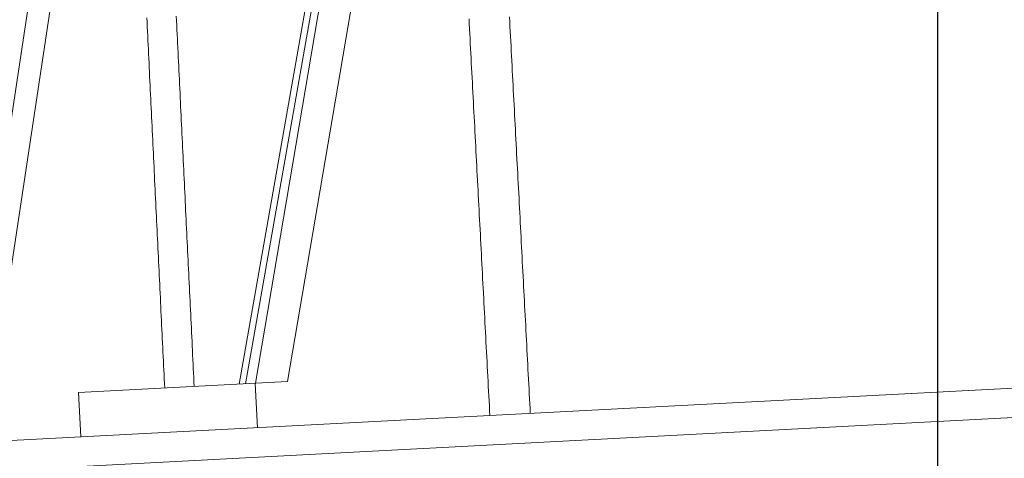
# Model space of a CAD drawing. Units: millimetres. Extents: x 0 to 6095, y 0 to 4244.
# Drawn here: x 3777 to 3844, y 557 to 587 of the extents above; entities that cross this region are included whole.
import ezdxf

# ---------------------------------------------------------------- set-up
doc = ezdxf.new("R2010")
doc.units = ezdxf.units.MM
doc.layers.add('PFｽﾀﾝﾄﾞ', color=7, linetype='Continuous')
doc.layers.add('寸法', color=8, linetype='Continuous')
doc.styles.get("Standard").update_dxf_attribs({"font": 'arial.ttf'})
doc.dimstyles.new('NS寸法', dxfattribs={"dimtxt": 20, "dimasz": 10, "dimexe": 1.25, "dimexo": 2, "dimgap": 1, "dimtad": 1, "dimtxsty": 'Standard', "dimblk": 'OPEN', "dimcen": 2.5, "dimadec": 0, "dimazin": 0, "dimtfac": 1, "dimtmove": 0, "dimatfit": 3, "dimfxl": 1, "dimarcsym": 0})

# ---------------------------------------------------------------- blocks, each defined once
blk = doc.blocks.new('_Open')
at = {"color": 0, "linetype": 'ByBlock', "lineweight": -2}
for p, q in [((-1, 0.1667), (0, 0)), ((-1, -0.1667), (0, 0)), ((0, 0), (-1, 0))]:
    blk.add_line(p, q, dxfattribs=at)
blk = doc.blocks.new('*D25')
at = {"layer": 'Defpoints', "color": 0, "transparency": 16777216}
for p in [(3839.225, 732.86), (5039.225, 732.86), (5039.225, 464.374)]:
    blk.add_point(p, dxfattribs=at)
at = {"layer": '寸法', "color": 0, "lineweight": -2, "transparency": 16777216}
for p, q in [((3839.225, 730.86), (3839.225, 463.124)), ((5039.225, 730.86), (5039.225, 463.124)), ((3849.225, 464.374), (5029.225, 464.374))]:
    blk.add_line(p, q, dxfattribs=at)
at = {"layer": '寸法', "color": 0, "lineweight": -2, "transparency": 16777216, "xscale": 10, "yscale": 10, "zscale": 10, "rotation": 180}
blk.add_blockref('_Open', (3839.225, 464.374), dxfattribs=at)
at = {"layer": '寸法', "color": 0, "lineweight": -2, "transparency": 16777216, "xscale": 10, "yscale": 10, "zscale": 10}
blk.add_blockref('_Open', (5039.225, 464.374), dxfattribs=at)
at = {"layer": '寸法', "color": 0, "lineweight": 5, "transparency": 16777216, "insert": (4435.855, 475.585), "char_height": 20, "attachment_point": 5}
blk.add_mtext('1200', dxfattribs=at)

msp = doc.modelspace()

# ---------------------------------------------------------------- linework, layer by layer
at = {"layer": 'PFｽﾀﾝﾄﾞ', "lineweight": 5}
for p, q in [((3803.187, 626.441), (3791.826, 561.903)), ((3792.251, 561.922), (3803.427, 625.415)), ((3792.931, 561.958), (3803.721, 625.431)), ((3773.486, 560.939), (3783.024, 624.136)), ((3795.107, 562.072), (3805.502, 623.23)), ((3775.018, 561.019), (3783.945, 620.162)), ((3753.12, 556.856), (3953.515, 567.359)), ((3753.225, 554.854), (3953.619, 565.356)), ((3795.107, 562.072), (3780.925, 561.329)), ((3793.076, 558.943), (3792.905, 561.956)), ((3781.069, 558.321), (3780.925, 561.329))]:
    msp.add_line(p, q, dxfattribs=at)
for points in [[(3788.771, 561.74), (3788.755, 562.046), (3788.741, 562.352), (3788.726, 562.659), (3788.712, 562.965), (3788.696, 563.271), (3788.682, 563.577), (3788.667, 563.884), (3788.653, 564.19), (3788.637, 564.496), (3788.623, 564.806), (3788.608, 565.109), (3788.594, 565.415), (3788.578, 565.725), (3788.564, 566.031), (3788.549, 566.334), (3788.533, 566.643), (3788.519, 566.95), (3788.505, 567.256), (3788.49, 567.562), (3788.476, 567.869), (3788.46, 568.175), (3788.445, 568.481), (3788.431, 568.787), (3788.415, 569.093), (3788.401, 569.4), (3788.386, 569.706), (3788.37, 570.012), (3788.356, 570.319), (3788.342, 570.625), (3788.327, 570.935), (3788.313, 571.237), (3788.297, 571.544), (3788.283, 571.853), (3788.268, 572.156), (3788.252, 572.462), (3788.238, 572.772), (3788.224, 573.078), (3788.209, 573.385), (3788.193, 573.691), (3788.179, 573.997), (3788.163, 574.303), (3788.15, 574.61), (3788.134, 574.916), (3788.12, 575.222), (3788.105, 575.528), (3788.091, 575.835), (3788.075, 576.141), (3788.061, 576.447), (3788.045, 576.753), (3788.03, 577.06), (3788.016, 577.366), (3788.002, 577.672), (3787.987, 577.982), (3787.971, 578.285), (3787.957, 578.591), (3787.943, 578.901), (3787.928, 579.204), (3787.912, 579.513), (3787.898, 579.819), (3787.882, 580.122), (3787.869, 580.432), (3787.853, 580.738), (3787.839, 581.044), (3787.823, 581.351), (3787.81, 581.657), (3787.794, 581.963), (3787.78, 582.27), (3787.764, 582.576), (3787.749, 582.882), (3787.735, 583.188), (3787.721, 583.495), (3787.705, 583.801), (3787.69, 584.107), (3787.676, 584.413), (3787.66, 584.72), (3787.647, 585.029), (3787.631, 585.332), (3787.617, 585.638), (3787.603, 585.948), (3787.588, 586.251), (3787.572, 586.561), (3787.558, 586.867)], [(3811.584, 559.913), (3811.567, 560.244), (3811.549, 560.577), (3811.532, 560.908), (3811.514, 561.241), (3811.497, 561.572), (3811.48, 561.905), (3811.462, 562.239), (3811.445, 562.569), (3811.427, 562.903), (3811.41, 563.233), (3811.393, 563.567), (3811.375, 563.901), (3811.358, 564.231), (3811.34, 564.565), (3811.323, 564.895), (3811.305, 565.229), (3811.288, 565.562), (3811.271, 565.893), (3811.253, 566.226), (3811.236, 566.557), (3811.218, 566.89), (3811.201, 567.224), (3811.184, 567.554), (3811.166, 567.888), (3811.149, 568.218), (3811.131, 568.549), (3811.114, 568.882), (3811.096, 569.216), (3811.079, 569.546), (3811.062, 569.88), (3811.044, 570.21), (3811.027, 570.544), (3811.009, 570.878), (3810.992, 571.208), (3810.975, 571.542), (3810.957, 571.872), (3810.94, 572.206), (3810.922, 572.54), (3810.905, 572.87), (3810.887, 573.204), (3810.87, 573.534), (3810.853, 573.868), (3810.835, 574.198), (3810.818, 574.532), (3810.801, 574.862), (3810.783, 575.196), (3810.764, 575.529), (3810.747, 575.859), (3810.729, 576.193), (3810.712, 576.523), (3810.694, 576.857), (3810.677, 577.191), (3810.659, 577.521), (3810.642, 577.855), (3810.625, 578.185), (3810.607, 578.519), (3810.59, 578.853), (3810.572, 579.183), (3810.555, 579.517), (3810.538, 579.847), (3810.52, 580.181), (3810.503, 580.511), (3810.485, 580.845), (3810.468, 581.175), (3810.451, 581.509), (3810.433, 581.842), (3810.416, 582.173), (3810.398, 582.506), (3810.381, 582.836), (3810.363, 583.17), (3810.346, 583.504), (3810.329, 583.834), (3810.311, 584.168), (3810.294, 584.498), (3810.277, 584.828), (3810.259, 585.166), (3810.242, 585.496), (3810.224, 585.826), (3810.207, 586.16), (3810.189, 586.49), (3810.172, 586.824)], [(3786.771, 561.635), (3786.756, 561.941), (3786.74, 562.247), (3786.726, 562.554), (3786.712, 562.86), (3786.697, 563.166), (3786.681, 563.473), (3786.667, 563.782), (3786.651, 564.085), (3786.637, 564.391), (3786.622, 564.701), (3786.608, 565.004), (3786.592, 565.313), (3786.579, 565.62), (3786.563, 565.926), (3786.549, 566.232), (3786.534, 566.539), (3786.518, 566.845), (3786.504, 567.151), (3786.488, 567.457), (3786.475, 567.764), (3786.459, 568.07), (3786.445, 568.376), (3786.429, 568.682), (3786.416, 568.989), (3786.4, 569.295), (3786.386, 569.601), (3786.37, 569.907), (3786.357, 570.214), (3786.341, 570.52), (3786.327, 570.83), (3786.311, 571.132), (3786.296, 571.442), (3786.282, 571.748), (3786.268, 572.051), (3786.252, 572.361), (3786.239, 572.667), (3786.223, 572.973), (3786.209, 573.28), (3786.193, 573.586), (3786.178, 573.892), (3786.164, 574.199), (3786.148, 574.505), (3786.134, 574.811), (3786.119, 575.117), (3786.105, 575.424), (3786.089, 575.73), (3786.075, 576.036), (3786.06, 576.342), (3786.046, 576.649), (3786.03, 576.955), (3786.015, 577.261), (3786.001, 577.567), (3785.987, 577.877), (3785.971, 578.18), (3785.956, 578.49), (3785.942, 578.796), (3785.926, 579.099), (3785.912, 579.408), (3785.897, 579.715), (3785.883, 580.017), (3785.869, 580.327), (3785.853, 580.633), (3785.838, 580.94), (3785.824, 581.246), (3785.808, 581.552), (3785.794, 581.858), (3785.779, 582.165), (3785.765, 582.471), (3785.749, 582.777), (3785.735, 583.083), (3785.72, 583.39), (3785.706, 583.696), (3785.69, 584.002), (3785.675, 584.309), (3785.661, 584.618), (3785.645, 584.924), (3785.631, 585.227), (3785.616, 585.537), (3785.602, 585.843), (3785.586, 586.146), (3785.572, 586.456), (3785.557, 586.762)], [(3808.84, 559.77), (3808.823, 560.1), (3808.805, 560.434), (3808.788, 560.764), (3808.771, 561.098), (3808.753, 561.428), (3808.736, 561.762), (3808.718, 562.095), (3808.701, 562.426), (3808.684, 562.759), (3808.666, 563.09), (3808.647, 563.423), (3808.63, 563.757), (3808.612, 564.087), (3808.595, 564.421), (3808.577, 564.751), (3808.56, 565.085), (3808.543, 565.419), (3808.525, 565.749), (3808.508, 566.083), (3808.49, 566.413), (3808.473, 566.747), (3808.455, 567.08), (3808.438, 567.411), (3808.421, 567.744), (3808.403, 568.075), (3808.386, 568.405), (3808.369, 568.739), (3808.351, 569.072), (3808.334, 569.403), (3808.316, 569.736), (3808.299, 570.067), (3808.281, 570.4), (3808.264, 570.734), (3808.247, 571.064), (3808.229, 571.398), (3808.212, 571.728), (3808.194, 572.062), (3808.177, 572.396), (3808.16, 572.726), (3808.142, 573.06), (3808.125, 573.39), (3808.107, 573.724), (3808.09, 574.054), (3808.071, 574.388), (3808.053, 574.718), (3808.036, 575.052), (3808.018, 575.385), (3808.001, 575.716), (3807.984, 576.049), (3807.966, 576.38), (3807.949, 576.713), (3807.931, 577.047), (3807.914, 577.377), (3807.897, 577.711), (3807.879, 578.041), (3807.862, 578.375), (3807.844, 578.709), (3807.827, 579.039), (3807.809, 579.373), (3807.792, 579.703), (3807.773, 580.037), (3807.756, 580.367), (3807.738, 580.701), (3807.721, 581.031), (3807.703, 581.365), (3807.686, 581.698), (3807.669, 582.029), (3807.651, 582.362), (3807.634, 582.693), (3807.616, 583.026), (3807.599, 583.36), (3807.581, 583.69), (3807.564, 584.024), (3807.547, 584.354), (3807.529, 584.685), (3807.512, 585.022), (3807.494, 585.352), (3807.477, 585.682), (3807.46, 586.016), (3807.442, 586.346), (3807.425, 586.68)]]:
    msp.add_lwpolyline(points, dxfattribs=at)

# ---------------------------------------------------------------- dimensions: what is measured, and where the dimension line sits
at = {"layer": '寸法', "lineweight": 5}
dim = msp.add_linear_dim(base=(5039.225, 464.374), p1=(3839.225, 732.86), p2=(5039.225, 732.86), dimstyle='NS寸法', dxfattribs=at)
dim.commit()
dim.dimension.update_dxf_attribs({"geometry": '*D25', "text_midpoint": (4435.855, 464.374), "dimtype": 128})

doc.saveas('drawing.dxf')
